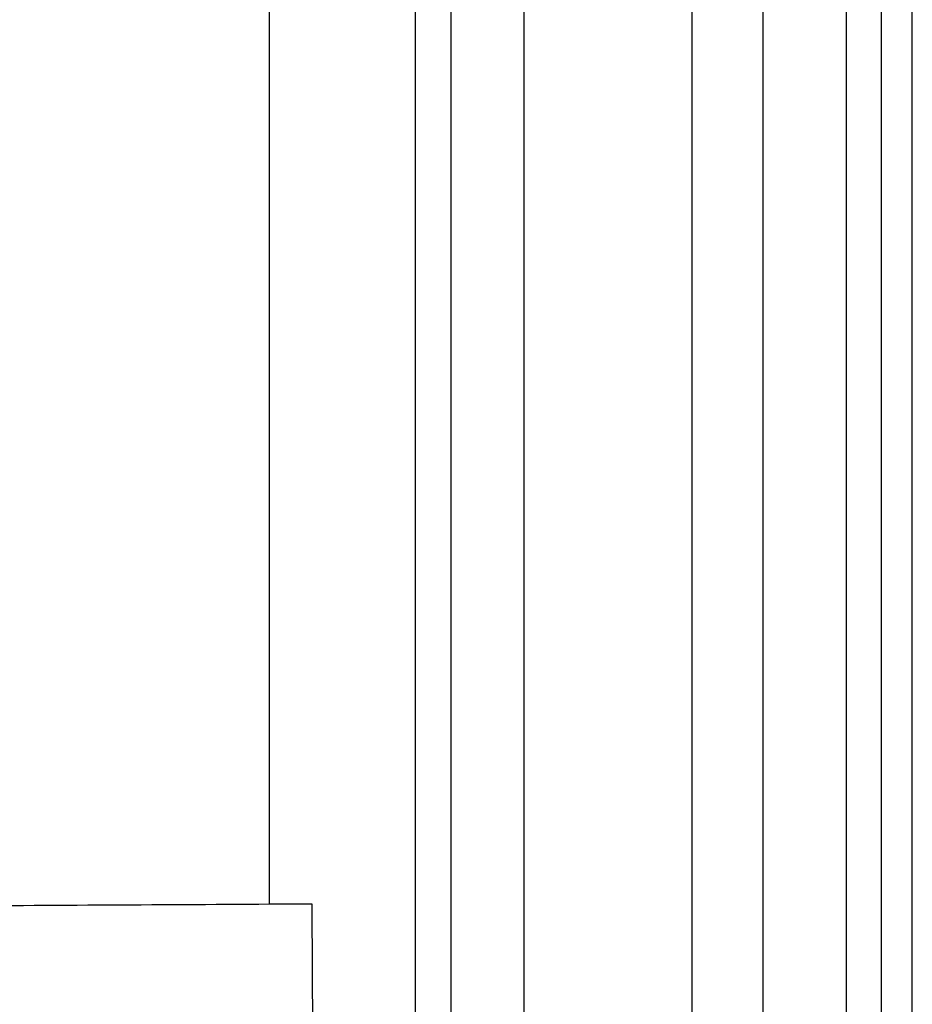
# Model space of a CAD drawing. Extents: x 943 to 1030, y 781 to 934.
# Drawn here: x 1025 to 1030, y 823 to 829 of the extents above; entities that cross this region are included whole.
import ezdxf

# ---------------------------------------------------------------- set-up
doc = ezdxf.new("R2010")
doc.units = 0
doc.header["$MEASUREMENT"] = 0
doc.layers.add('1', color=4, linetype='Continuous')

# ---------------------------------------------------------------- blocks, each defined once
blk = doc.blocks.new('2024 ARIA HL')
at = {"layer": '1', "color": 4, "linetype": 'Continuous', "lineweight": 25}
blk.add_line((87.1416, 3), (87.1416, 84.1416), dxfattribs=at)
at = {"layer": '1', "color": 3, "linetype": 'Continuous', "lineweight": 25}
for p, q in [((86.958, 83.7245), (86.958, 3.4171)), ((86.7551, 3.6938), (86.7551, 83.4478)), ((86.2636, 4.327), (86.2636, 82.8146)), ((85.8457, 4.8358), (85.8457, 82.3058)), ((84.2154, 39.1114), (84.2154, 12.9414)), ((84.4255, 38.9705), (84.4255, 12.9414)), ((84.8554, 38.9705), (84.8554, 12.9414)), ((83.3555, 38.6635), (83.3555, 20.0537))]:
    blk.add_line(p, q, dxfattribs=at)
for points, knots in [([(83.6086, 20.0552), (83.2733, 20.0533), (82.6027, 20.0495), (81.5943, 20.0438), (80.6572, 20.0385), (79.7926, 20.0336), (79.0008, 20.0292), (78.4739, 20.0262), (78.2105, 20.0247)], [0, 0, 0, 0, 0.186669, 0.373332, 0.559996, 0.706663, 0.85333, 1, 1, 1, 1]), ([(83.6546, 11.8985), (83.6529, 12.2021), (83.6495, 12.8093), (83.6443, 13.7241), (83.6392, 14.6381), (83.634, 15.5524), (83.6292, 16.4013), (83.6248, 17.185), (83.6207, 17.9033), (83.6167, 18.6215), (83.6126, 19.3397), (83.61, 19.8167), (83.6086, 20.0552)], [0, 0, 0, 0, 0.111984, 0.223967, 0.335981, 0.447994, 0.560008, 0.648018, 0.736029, 0.824039, 0.91201, 1, 1, 1, 1])]:
    blk.add_open_spline(points, degree=3, knots=knots, dxfattribs=at)

msp = doc.modelspace()

# ---------------------------------------------------------------- block references
at = {"layer": '1'}
msp.add_blockref('2024 ARIA HL', (942.9187, 803.3463), dxfattribs=at)

doc.saveas('drawing.dxf')
